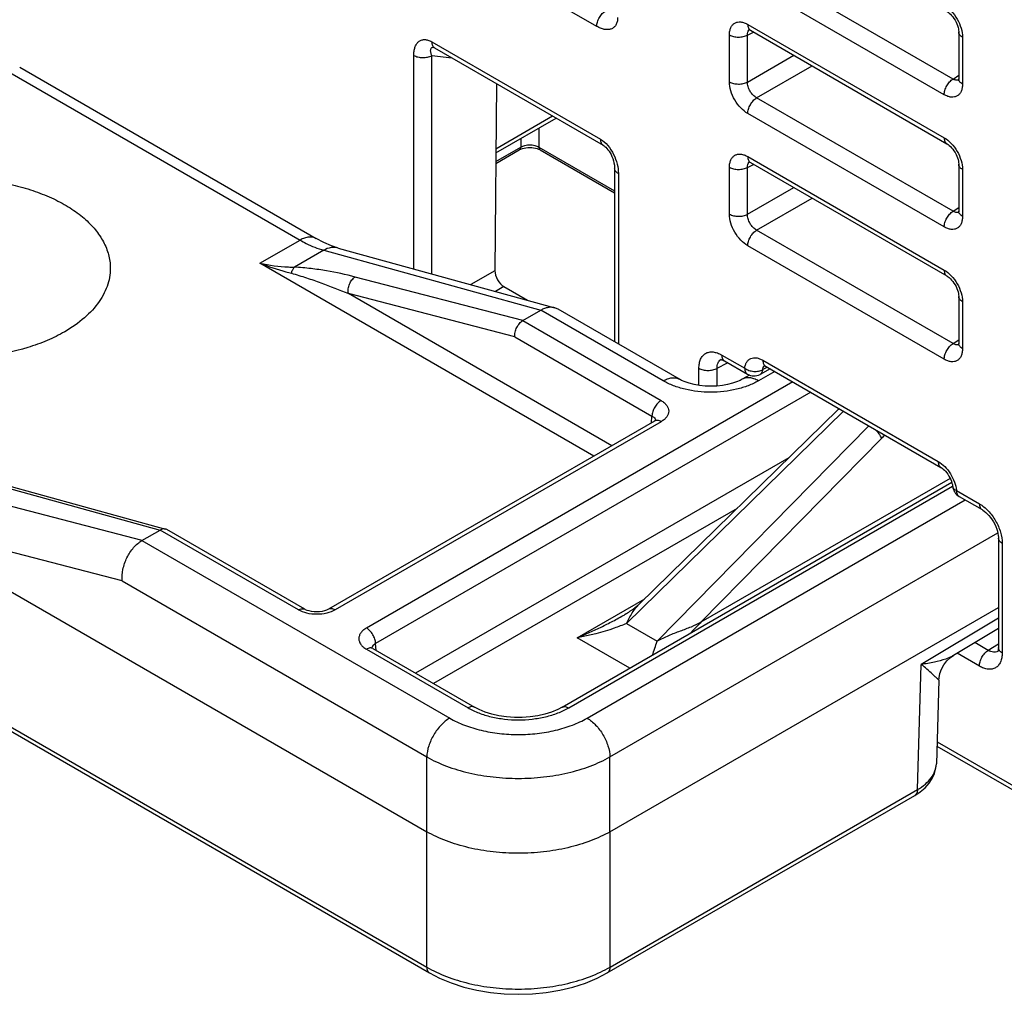
# Model space of a CAD drawing. Units: millimetres. Extents: x 0 to 420, y 0 to 297.
# Drawn here: x 244 to 252, y 61 to 69 of the extents above; entities that cross this region are included whole.
import ezdxf

# ---------------------------------------------------------------- set-up
doc = ezdxf.new("R2010")
doc.units = ezdxf.units.MM
doc.header["$LTSCALE"] = 23.1
doc.layers.get('0').update_dxf_attribs({"linetype": 'CONTINUOUS'})

msp = doc.modelspace()

# ---------------------------------------------------------------- linework, layer by layer
at = {"color": 9, "linetype": 'Continuous'}
for p, q in [((251.6167, 68.2638), (250.1011, 69.1388)), ((251.5485, 68.1428), (250.0329, 69.0178)), ((248.8679, 68.6697), (248.5126, 68.8749)), ((250.0329, 68.6856), (251.5485, 67.8106)), ((250.0305, 68.6026), (250.0774, 68.6261)), ((247.5946, 68.5511), (248.8956, 67.8)), ((249.8916, 68.242), (249.8916, 68.604)), ((250.0305, 68.2406), (250.0305, 68.6026)), ((251.6898, 68.5864), (251.6898, 68.2244)), ((247.4556, 66.7987), (247.4556, 68.4461)), ((247.5945, 68.4447), (247.7486, 68.4284)), ((247.5945, 66.7604), (247.5945, 68.4447)), ((250.0305, 68.2406), (250.3878, 68.4469)), ((244.2899, 68.3419), (246.5786, 67.0206)), ((250.1011, 68.1182), (250.5291, 68.3653)), ((251.6167, 68.2638), (251.6605, 68.2927)), ((251.6167, 67.2432), (250.1011, 68.1182)), ((251.5485, 67.1222), (250.0329, 67.9972)), ((248.0888, 67.7261), (248.5269, 67.979)), ((248.4219, 67.8853), (248.4219, 67.7391)), ((248.2805, 67.8037), (248.2805, 67.7391)), ((248.0881, 67.628), (248.2805, 67.7391)), ((248.4219, 67.7391), (249.0053, 67.4022)), ((250.0329, 67.665), (251.5485, 66.79)), ((249.8916, 67.2213), (249.8916, 67.5834)), ((250.0305, 67.582), (250.0774, 67.6054)), ((250.0305, 67.2199), (250.0305, 67.582)), ((251.6898, 67.5658), (251.6898, 67.2038)), ((249.0346, 67.5344), (249.0346, 66.219)), ((250.0305, 67.2199), (250.3878, 67.4262)), ((250.1011, 67.0975), (250.5291, 67.3446)), ((251.6167, 67.2432), (251.6605, 67.2721)), ((251.6167, 66.2225), (250.1011, 67.0975)), ((246.2691, 66.8419), (246.5786, 67.0206)), ((246.7606, 66.9421), (246.5345, 66.8116)), ((246.7606, 66.9421), (248.4361, 66.4798)), ((251.5485, 66.1015), (250.0329, 66.9765)), ((248.8459, 65.3542), (246.2691, 66.8419)), ((248.0815, 66.7846), (247.8957, 66.6773)), ((248.2968, 66.3994), (247.0039, 66.7357)), ((248.1515, 66.6618), (248.0869, 66.6245)), ((248.9848, 65.4344), (246.9515, 66.6083)), ((248.2354, 66.2744), (246.9515, 66.6083)), ((249.3802, 65.935), (248.4363, 66.4799)), ((251.6898, 66.5452), (251.6898, 66.1831)), ((248.2967, 66.3993), (249.3644, 65.783)), ((248.2354, 66.2744), (249.2937, 65.6634)), ((251.6167, 66.2225), (251.6605, 66.2515)), ((249.8325, 66.1341), (250.0093, 66.032)), ((249.6558, 65.8997), (249.6558, 66.0321)), ((249.796, 66.0314), (249.8767, 66.0748)), ((249.796, 65.8948), (249.796, 66.0314)), ((250.184, 66.0403), (250.1488, 66.0214)), ((250.1496, 66.0939), (251.5025, 65.3129)), ((250.2408, 66.0075), (250.1152, 65.935)), ((250.3804, 65.9269), (247.0905, 64.0275)), ((250.5193, 65.8467), (247.1612, 63.9079)), ((250.7721, 65.7007), (249.0959, 64.0617)), ((249.2905, 65.6109), (249.2937, 65.6634)), ((249.3644, 65.6198), (246.8485, 64.1672)), ((249.3326, 63.925), (250.9667, 65.5884)), ((251.0662, 65.4924), (249.6704, 64.0716)), ((250.3506, 65.342), (247.4701, 63.679)), ((245.3588, 64.7032), (243.6516, 65.1472)), ((244.2292, 65.1337), (245.4981, 64.7836)), ((248.6515, 63.4119), (251.6137, 65.1221)), ((251.5947, 65.1826), (249.6704, 64.0716)), ((251.6428, 65.089), (251.8196, 64.9869)), ((248.7928, 63.3323), (251.7098, 65.0164)), ((249.9501, 64.9504), (247.609, 63.5988)), ((245.2052, 64.3906), (243.5207, 64.8287)), ((246.5658, 64.1672), (245.4982, 64.7836)), ((248.9695, 63.0333), (251.9622, 64.7612)), ((245.3586, 64.703), (247.7328, 63.3323)), ((251.9963, 64.6808), (251.9963, 63.8356)), ((245.2052, 64.3906), (247.5561, 63.0333)), ((248.7158, 63.9526), (249.2379, 64.254)), ((249.0959, 64.0617), (249.3326, 63.925)), ((251.967, 64.1032), (251.3712, 63.7474)), ((247.1643, 63.8555), (247.1612, 63.9079)), ((249.1226, 63.7177), (248.7158, 63.9526)), ((251.889, 63.8553), (251.7857, 63.915)), ((251.967, 63.9036), (251.889, 63.8553)), ((247.0905, 63.8643), (247.8741, 63.4119)), ((251.8196, 63.7336), (251.6479, 63.8327)), ((251.342, 62.781), (251.3712, 63.7474)), ((243.6827, 63.6475), (247.5558, 61.4114)), ((251.4935, 63.1502), (253.4954, 61.9945)), ((247.5561, 62.4556), (247.5561, 63.0333)), ((248.9695, 62.4556), (248.9695, 63.0333)), ((248.9698, 61.4114), (251.342, 62.781)), ((247.5558, 61.4114), (247.5558, 62.4557)), ((248.9698, 61.4114), (248.9698, 62.4557))]:
    msp.add_line(p, q, dxfattribs=at)
at = {"color": 7, "linetype": 'Continuous'}
for p, q in [((236.7365, 68.7022), (247.5561, 62.4556)), ((250.0536, 68.6398), (251.5692, 67.7648)), ((251.6605, 68.6272), (251.6605, 68.2652)), ((247.6153, 68.5053), (248.9163, 67.7542)), ((244.4149, 68.3543), (246.7036, 67.033)), ((248.0928, 68.2297), (248.0815, 66.7846)), ((248.0886, 67.6929), (248.5555, 67.9625)), ((248.0879, 67.6117), (248.2701, 67.7169)), ((248.4322, 67.7169), (249.0053, 67.386)), ((250.0536, 67.6192), (251.5692, 66.7442)), ((249.0053, 67.5752), (249.0053, 66.236)), ((251.6605, 67.6066), (251.6605, 67.2446)), ((246.8728, 66.9595), (248.5438, 66.4985)), ((248.1515, 66.6618), (248.3344, 66.5562)), ((251.6605, 66.586), (251.6605, 66.224)), ((248.2967, 66.3993), (248.4363, 66.4799)), ((249.5052, 65.9473), (248.5687, 66.488)), ((249.8532, 66.0883), (250.03, 65.9863)), ((250.2065, 66.0273), (250.1274, 65.9848)), ((250.1703, 66.0481), (251.5232, 65.2671)), ((250.0453, 65.9792), (249.9902, 65.9473)), ((250.7379, 65.7205), (250.7311, 65.7141)), ((249.1956, 64.2127), (250.7311, 65.7141)), ((249.3144, 65.6247), (246.7985, 64.1722)), ((244.2741, 65.1407), (245.5412, 64.791)), ((248.6015, 63.4169), (251.6069, 65.152)), ((251.6635, 65.0432), (251.8403, 64.9411)), ((245.3586, 64.703), (245.4982, 64.7836)), ((246.6158, 64.1722), (245.5511, 64.7869)), ((251.967, 64.7216), (251.967, 63.8765)), ((248.9695, 62.4556), (251.967, 64.1862)), ((249.0829, 64.1307), (249.083, 64.1308)), ((249.0845, 64.1316), (249.083, 64.1307)), ((249.0878, 64.1335), (249.0845, 64.1316)), ((249.0913, 64.1356), (249.0878, 64.1335)), ((249.0949, 64.1378), (249.0913, 64.1356)), ((249.0985, 64.14), (249.0949, 64.1378)), ((249.1023, 64.1423), (249.0985, 64.14)), ((249.112, 64.1485), (249.108, 64.146)), ((249.116, 64.1512), (249.112, 64.1485)), ((249.1201, 64.1539), (249.116, 64.1512)), ((249.1242, 64.1566), (249.1201, 64.1539)), ((249.1284, 64.1595), (249.1242, 64.1566)), ((249.1327, 64.1624), (249.1284, 64.1595)), ((249.137, 64.1654), (249.1327, 64.1624)), ((249.1414, 64.1685), (249.137, 64.1654)), ((249.1458, 64.1718), (249.1414, 64.1685)), ((249.1504, 64.1751), (249.1458, 64.1718)), ((249.155, 64.1785), (249.1504, 64.1751)), ((251.967, 64.0232), (251.6203, 63.8162)), ((247.1405, 63.8693), (247.9241, 63.4169)), ((251.5078, 63.6255), (251.4883, 62.9795)), ((243.7525, 63.5748), (247.5765, 61.3671)), ((251.4925, 63.117), (253.5161, 61.9487)), ((248.9491, 61.3671), (251.3213, 62.7366))]:
    msp.add_line(p, q, dxfattribs=at)
for points in [[(251.5692, 68.7854), (251.5716, 68.784), (251.5791, 68.7789), (251.5875, 68.7722), (251.5965, 68.7639), (251.6058, 68.754), (251.6151, 68.7427), (251.624, 68.7302), (251.6323, 68.7169), (251.6398, 68.7031), (251.6462, 68.6891), (251.6514, 68.6754), (251.6554, 68.6623), (251.6581, 68.6503), (251.6598, 68.6396), (251.6605, 68.6305), (251.6605, 68.6272)], [(250.0397, 68.6457), (250.0396, 68.6457), (250.041, 68.6454), (250.0444, 68.6443), (250.0493, 68.6421), (250.0536, 68.6398)], [(247.6074, 68.5089), (247.6084, 68.5086), (247.6106, 68.5077)], [(247.6106, 68.5077), (247.6139, 68.5061), (247.6153, 68.5053)], [(251.6605, 68.2652), (251.6603, 68.2595), (251.6597, 68.2544), (251.659, 68.2512), (251.6587, 68.2504)], [(248.2701, 67.7169), (248.2734, 67.7187), (248.283, 67.7232), (248.2943, 67.7273), (248.3071, 67.7307), (248.321, 67.7334), (248.3357, 67.735), (248.3508, 67.7356), (248.3659, 67.735), (248.3806, 67.7335), (248.3945, 67.7309), (248.4074, 67.7275), (248.4188, 67.7234), (248.4285, 67.7189), (248.4322, 67.7169)], [(248.9163, 67.7542), (248.9182, 67.753), (248.9239, 67.7492), (248.9305, 67.7438), (248.938, 67.7369), (248.9459, 67.7285), (248.954, 67.7185), (248.9622, 67.7071), (248.9701, 67.6944), (248.9777, 67.6806), (248.9846, 67.6658), (248.9909, 67.6502), (248.9963, 67.6336), (249.0006, 67.6165), (249.0036, 67.5997), (249.0051, 67.5843), (249.0053, 67.5752)], [(251.5692, 67.7648), (251.5716, 67.7634), (251.5791, 67.7583), (251.5875, 67.7516), (251.5965, 67.7433), (251.6058, 67.7334), (251.6151, 67.7221), (251.624, 67.7096), (251.6323, 67.6963), (251.6398, 67.6824), (251.6462, 67.6685), (251.6514, 67.6548), (251.6554, 67.6417), (251.6581, 67.6297), (251.6598, 67.619), (251.6605, 67.6099), (251.6605, 67.6066)], [(250.0397, 67.6251), (250.0396, 67.6251), (250.041, 67.6248), (250.0444, 67.6237), (250.0493, 67.6215), (250.0536, 67.6192)], [(251.6605, 67.2446), (251.6603, 67.2389), (251.6597, 67.2337), (251.659, 67.2306), (251.6587, 67.2297)], [(246.8728, 66.9595), (246.8217, 66.9763), (246.7618, 67.0021), (246.7036, 67.033)], [(251.5692, 66.7442), (251.5716, 66.7427), (251.5791, 66.7377), (251.5875, 66.731), (251.5965, 66.7226), (251.6058, 66.7127), (251.6151, 66.7014), (251.624, 66.689), (251.6323, 66.6756), (251.6398, 66.6618), (251.6462, 66.6478), (251.6514, 66.6341), (251.6554, 66.6211), (251.6581, 66.609), (251.6598, 66.5983), (251.6605, 66.5892), (251.6605, 66.586)], [(251.6605, 66.2239), (251.6603, 66.2182), (251.6597, 66.2131), (251.659, 66.21), (251.6587, 66.2091)], [(249.8241, 66.0991), (249.8239, 66.099), (249.8241, 66.099), (249.8265, 66.0988), (249.8309, 66.098), (249.8372, 66.096), (249.8451, 66.0926), (249.8532, 66.0883)], [(250.1564, 66.054), (250.1577, 66.0538), (250.1607, 66.0528), (250.1651, 66.0509), (250.1703, 66.0481)], [(249.9902, 65.9473), (249.9734, 65.9385), (249.9468, 65.9269), (249.9146, 65.9159), (249.8776, 65.9065), (249.8368, 65.8991), (249.7932, 65.8945), (249.7481, 65.8929), (249.703, 65.8945), (249.6594, 65.899), (249.6185, 65.9063), (249.5814, 65.9157), (249.5492, 65.9267), (249.5224, 65.9383), (249.5052, 65.9473)], [(249.3264, 65.6337), (249.3264, 65.6338), (249.3247, 65.632), (249.3199, 65.6282), (249.3144, 65.6247)], [(251.5232, 65.2671), (251.5254, 65.2657), (251.5327, 65.2608), (251.541, 65.2543), (251.5498, 65.2463), (251.5589, 65.2367), (251.568, 65.2257), (251.5769, 65.2136), (251.5852, 65.2006), (251.5926, 65.187), (251.5991, 65.1732), (251.6045, 65.1597), (251.6086, 65.1466), (251.6116, 65.1345), (251.6135, 65.1237), (251.614, 65.1196)], [(251.8403, 64.9411), (251.8458, 64.9378), (251.8569, 64.9301), (251.8688, 64.9203), (251.8812, 64.9086), (251.8937, 64.8951), (251.906, 64.88), (251.9176, 64.8636), (251.9284, 64.8462), (251.9382, 64.8281), (251.9466, 64.8098), (251.9536, 64.7916), (251.9591, 64.774), (251.9631, 64.7573), (251.9657, 64.7421), (251.9668, 64.7285), (251.967, 64.7216)], [(249.1957, 64.2127), (249.1929, 64.21), (249.1902, 64.2075), (249.1876, 64.2051), (249.1849, 64.2027), (249.1823, 64.2004), (249.1797, 64.1982), (249.1771, 64.196), (249.1745, 64.1938), (249.172, 64.1918), (249.1695, 64.1897), (249.167, 64.1878), (249.1645, 64.1858), (249.1621, 64.184), (249.1597, 64.1821), (249.1573, 64.1803), (249.155, 64.1785)], [(246.7985, 64.1722), (246.7935, 64.1695), (246.7814, 64.1642), (246.7662, 64.1593), (246.7482, 64.1553), (246.7284, 64.1527), (246.7076, 64.1518), (246.6867, 64.1526), (246.6668, 64.1552), (246.6488, 64.1591), (246.6334, 64.164), (246.6212, 64.1693), (246.6158, 64.1722)], [(249.108, 64.146), (249.1042, 64.1435), (249.1023, 64.1423)], [(247.1405, 63.8693), (247.1349, 63.8728), (247.1302, 63.8766), (247.1288, 63.8779)], [(251.967, 63.8765), (251.9667, 63.8673), (251.9657, 63.8588), (251.9642, 63.8524), (251.9628, 63.8481), (251.9617, 63.8459), (251.9616, 63.8457)], [(251.5078, 63.6255), (251.509, 63.6426), (251.5152, 63.676), (251.5273, 63.7108), (251.5457, 63.7446), (251.5695, 63.775), (251.5971, 63.8003), (251.6203, 63.8162)], [(248.6015, 63.4169), (248.566, 63.3984), (248.5196, 63.3794), (248.468, 63.3633), (248.4122, 63.3507), (248.3535, 63.3421), (248.293, 63.3378), (248.2319, 63.3378), (248.1714, 63.3422), (248.1127, 63.3508), (248.057, 63.3634), (248.0054, 63.3796), (247.9591, 63.3987), (247.9241, 63.4169)], [(251.3213, 62.7366), (251.3625, 62.7635), (251.4005, 62.7954), (251.4319, 62.83), (251.4565, 62.867), (251.4742, 62.9057), (251.4847, 62.9452), (251.4883, 62.9795)], [(247.5765, 61.3671), (247.6545, 61.3265), (247.7452, 61.2889), (247.8417, 61.2577), (247.9429, 61.2332), (248.0475, 61.2156), (248.1544, 61.205), (248.2625, 61.2015), (248.3705, 61.205), (248.4774, 61.2155), (248.582, 61.2331), (248.6832, 61.2575), (248.7798, 61.2886), (248.8706, 61.3263), (248.9491, 61.3671)]]:
    msp.add_lwpolyline(points, dxfattribs=at)
at = {"color": 9, "linetype": 'Continuous'}
for centre, radius, start, end in [((250.0675, 68.6182), 0.0344, 130.95095, 138.02872), ((250.0668, 68.6189), 0.0334, 126.23346, 130.92582), ((247.6048, 68.4783), 0.0307, 84.59776, 85.05328), ((247.6047, 68.4777), 0.0313, 83.96208, 84.59716), ((251.6487, 68.288), 0.0344, 282.40983, 289.02596), ((251.6491, 68.2871), 0.0334, 289.04573, 294.23597), ((250.0675, 67.5975), 0.0344, 130.95095, 138.02872), ((250.0668, 67.5983), 0.0334, 126.23346, 130.92582), ((251.6487, 67.2674), 0.0344, 282.40983, 289.02596), ((251.6491, 67.2665), 0.0334, 289.04573, 294.23597), ((246.5671, 68.2765), 1.4652, 258.26557, 266.93494), ((247.1579, 69.2185), 2.5373, 249.49604, 254.25654), ((246.5659, 68.2532), 1.4419, 266.93135, 268.7523), ((247.1956, 69.3437), 2.6681, 254.20519, 255.1454), ((251.6487, 66.2468), 0.0344, 282.40983, 289.02596), ((251.6491, 66.2458), 0.0334, 289.04573, 294.23597), ((249.8515, 66.0565), 0.0499, 120.61255, 121.63287), ((249.8515, 66.0565), 0.05, 118.2817, 120.6117), ((250.1866, 66.0267), 0.0353, 133.67768, 137.57681), ((249.2889, 65.6235), 0.0342, 10.9613, 16.1367), ((251.9312, 64.6427), 1.2125, 133.85503, 135.51283), ((247.527, 64.4635), 1.8842, 339.97097, 343.39353), ((247.166, 63.8681), 0.0342, 163.70389, 169.03939), ((251.9385, 63.8909), 0.05, 297.02684, 301.71763)]:
    msp.add_arc(centre, radius, start, end, dxfattribs=at)
at = {"color": 7, "linetype": 'Continuous'}
for centre, radius, start, end in [((248.5152, 66.3953), 0.107, 60.02895, 74.54577), ((250.08, 66.0729), 0.1, 239.99984, 298.26771), ((251.7135, 65.1298), 0.1, 185.85361, 240.00042), ((245.5298, 64.7498), 0.0428, 60.03133, 74.54522)]:
    msp.add_arc(centre, radius, start, end, dxfattribs=at)
msp.add_ellipse((248.1523, 66.7439), major_axis=(-0.0493, 0.087), ratio=0.583256, start_param=0.790629, end_param=2.360208, dxfattribs=at)
at = {"color": 9, "linetype": 'Continuous'}
for points, knots in [([(248.8679, 68.6697), (248.8679, 68.6811), (248.8721, 68.7049), (248.8866, 68.7386), (248.9081, 68.7686), (248.9264, 68.7847), (248.9362, 68.7907)], [0, 0, 0, 0, 0.236203, 0.497841, 0.760649, 1, 1, 1, 1]), ([(251.5485, 68.8312), (251.5686, 68.8196), (251.6065, 68.7877), (251.6509, 68.7271), (251.6811, 68.6584), (251.6898, 68.6096), (251.6898, 68.5864)], [0, 0, 0, 0, 0.237214, 0.499997, 0.762781, 1, 1, 1, 1]), ([(249.0284, 68.7377), (249.0284, 68.727), (249.0265, 68.707), (249.0164, 68.6802), (248.9996, 68.6602), (248.9776, 68.648), (248.9522, 68.6436), (248.9248, 68.6462), (248.8961, 68.655), (248.8774, 68.6643), (248.8679, 68.6697)], [0, 0, 0, 0, 0.142727, 0.267438, 0.379265, 0.486871, 0.598692, 0.720198, 0.853814, 1, 1, 1, 1]), ([(249.8916, 68.604), (249.8916, 68.6141), (249.8931, 68.6334), (249.9009, 68.6599), (249.914, 68.6813), (249.9323, 68.6967), (249.9547, 68.7048), (249.9799, 68.7054), (250.0067, 68.699), (250.0241, 68.6907), (250.0329, 68.6856)], [0, 0, 0, 0, 0.144899, 0.274529, 0.391121, 0.500001, 0.608881, 0.725471, 0.855099, 1, 1, 1, 1]), ([(250.0329, 68.6856), (250.0329, 68.6805), (250.0337, 68.6709), (250.0376, 68.6577), (250.0441, 68.6469), (250.0503, 68.6417), (250.0536, 68.6398)], [0, 0, 0, 0, 0.289805, 0.549043, 0.782228, 1, 1, 1, 1]), ([(250.0305, 68.6026), (250.0302, 68.61), (250.0314, 68.6238), (250.0377, 68.6365), (250.0419, 68.6412)], [0, 0, 0, 0, 0.541827, 1, 1, 1, 1]), ([(251.6898, 68.5864), (251.6854, 68.5889), (251.6775, 68.5944), (251.668, 68.6044), (251.6619, 68.6155), (251.6605, 68.6234), (251.6605, 68.6272)], [0, 0, 0, 0, 0.28981, 0.549047, 0.782229, 1, 1, 1, 1]), ([(247.4556, 68.4461), (247.4556, 68.457), (247.4569, 68.4778), (247.4636, 68.5071), (247.4751, 68.5321), (247.4915, 68.5519), (247.5131, 68.5649), (247.5389, 68.5694), (247.5671, 68.5647), (247.5854, 68.5564), (247.5946, 68.5511)], [0, 0, 0, 0, 0.146181, 0.279799, 0.401306, 0.513127, 0.620731, 0.732555, 0.857265, 1, 1, 1, 1]), ([(247.5946, 68.5511), (247.5946, 68.546), (247.5954, 68.5364), (247.5993, 68.5231), (247.6058, 68.5124), (247.612, 68.5072), (247.6153, 68.5053)], [0, 0, 0, 0, 0.289807, 0.549047, 0.78223, 1, 1, 1, 1]), ([(249.8916, 68.604), (249.9014, 68.5983), (249.9241, 68.59), (249.9606, 68.5858), (249.9972, 68.5893), (250.0204, 68.5972), (250.0305, 68.6026)], [0, 0, 0, 0, 0.236201, 0.497839, 0.760648, 1, 1, 1, 1]), ([(247.5945, 68.4447), (247.5915, 68.4526), (247.588, 68.4641), (247.5858, 68.4792), (247.5858, 68.4889), (247.5875, 68.4974), (247.5915, 68.5043), (247.5986, 68.5088), (247.6044, 68.5091), (247.6074, 68.5089)], [0, 0, 0, 0, 0.321875, 0.460715, 0.583797, 0.691504, 0.787582, 0.883586, 1, 1, 1, 1]), ([(247.4556, 68.4461), (247.4654, 68.4404), (247.4881, 68.4321), (247.5246, 68.4278), (247.5613, 68.4314), (247.5844, 68.4392), (247.5945, 68.4447)], [0, 0, 0, 0, 0.236201, 0.497839, 0.760648, 1, 1, 1, 1]), ([(250.0329, 67.9972), (250.0128, 68.0088), (249.9748, 68.0407), (249.9305, 68.1013), (249.9002, 68.1699), (249.8916, 68.2188), (249.8916, 68.242)], [0, 0, 0, 0, 0.237214, 0.499997, 0.762781, 1, 1, 1, 1]), ([(249.8916, 68.242), (249.9014, 68.2363), (249.9241, 68.228), (249.9606, 68.2237), (249.9972, 68.2273), (250.0204, 68.2351), (250.0305, 68.2406)], [0, 0, 0, 0, 0.236201, 0.497839, 0.760648, 1, 1, 1, 1]), ([(250.1011, 68.1182), (250.0908, 68.1237), (250.0713, 68.1393), (250.0488, 68.1696), (250.0339, 68.2042), (250.0301, 68.2289), (250.0305, 68.2406)], [0, 0, 0, 0, 0.238167, 0.499997, 0.761828, 1, 1, 1, 1]), ([(251.5485, 68.1428), (251.5485, 68.1541), (251.5526, 68.178), (251.5672, 68.2117), (251.5886, 68.2417), (251.607, 68.2578), (251.6167, 68.2638)], [0, 0, 0, 0, 0.236203, 0.497841, 0.760649, 1, 1, 1, 1]), ([(251.6561, 68.2545), (251.65, 68.2531), (251.6357, 68.2539), (251.6231, 68.2599), (251.6167, 68.2638)], [0, 0, 0, 0, 0.457923, 1, 1, 1, 1]), ([(251.6898, 68.2244), (251.6854, 68.2269), (251.6775, 68.2324), (251.668, 68.2424), (251.6619, 68.2535), (251.6605, 68.2614), (251.6605, 68.2652)], [0, 0, 0, 0, 0.289808, 0.549046, 0.782229, 1, 1, 1, 1]), ([(251.6898, 68.2244), (251.6898, 68.2143), (251.6883, 68.195), (251.6805, 68.1685), (251.6674, 68.147), (251.6491, 68.1317), (251.6267, 68.1236), (251.6015, 68.1229), (251.5747, 68.1294), (251.5573, 68.1377), (251.5485, 68.1428)], [0, 0, 0, 0, 0.144899, 0.274529, 0.391121, 0.500001, 0.608881, 0.725471, 0.855099, 1, 1, 1, 1]), ([(250.0329, 67.9972), (250.0329, 68.0085), (250.037, 68.0324), (250.0516, 68.0661), (250.073, 68.0961), (250.0914, 68.1121), (250.1011, 68.1182)], [0, 0, 0, 0, 0.236203, 0.497841, 0.760649, 1, 1, 1, 1]), ([(248.8956, 67.8), (248.9172, 67.7875), (248.9568, 67.7514), (248.9998, 67.6842), (249.0274, 67.6099), (249.0346, 67.5587), (249.0346, 67.5344)], [0, 0, 0, 0, 0.240626, 0.506076, 0.76552, 1, 1, 1, 1]), ([(248.8956, 67.8), (248.8956, 67.7949), (248.8964, 67.7853), (248.9003, 67.772), (248.9068, 67.7613), (248.913, 67.7561), (248.9163, 67.7542)], [0, 0, 0, 0, 0.289809, 0.549048, 0.78223, 1, 1, 1, 1]), ([(251.5485, 67.8106), (251.5686, 67.799), (251.6065, 67.767), (251.6509, 67.7065), (251.6811, 67.6378), (251.6898, 67.5889), (251.6898, 67.5658)], [0, 0, 0, 0, 0.237214, 0.499997, 0.762781, 1, 1, 1, 1]), ([(251.5485, 67.8106), (251.5485, 67.8055), (251.5493, 67.7959), (251.5532, 67.7826), (251.5597, 67.7719), (251.5659, 67.7667), (251.5692, 67.7648)], [0, 0, 0, 0, 0.289809, 0.549046, 0.782228, 1, 1, 1, 1]), ([(248.2805, 67.7391), (248.2804, 67.7344), (248.2791, 67.7258), (248.2734, 67.7188), (248.2701, 67.7169)], [0, 0, 0, 0, 0.549271, 1, 1, 1, 1]), ([(248.2805, 67.7391), (248.2905, 67.7448), (248.3139, 67.7531), (248.3512, 67.7571), (248.3885, 67.7531), (248.4118, 67.7448), (248.4219, 67.7391)], [0, 0, 0, 0, 0.236956, 0.499996, 0.763037, 1, 1, 1, 1]), ([(248.4219, 67.7391), (248.4219, 67.7344), (248.4232, 67.7258), (248.4289, 67.7188), (248.4322, 67.7169)], [0, 0, 0, 0, 0.549271, 1, 1, 1, 1]), ([(249.8916, 67.5834), (249.8916, 67.5935), (249.8931, 67.6128), (249.9009, 67.6392), (249.914, 67.6607), (249.9323, 67.6761), (249.9547, 67.6842), (249.9799, 67.6848), (250.0067, 67.6783), (250.0241, 67.67), (250.0329, 67.665)], [0, 0, 0, 0, 0.144899, 0.274529, 0.391121, 0.500001, 0.608881, 0.725471, 0.855099, 1, 1, 1, 1]), ([(250.0305, 67.582), (250.0302, 67.5894), (250.0314, 67.6032), (250.0377, 67.6159), (250.0419, 67.6206)], [0, 0, 0, 0, 0.541827, 1, 1, 1, 1]), ([(250.0329, 67.665), (250.0329, 67.6599), (250.0337, 67.6503), (250.0376, 67.637), (250.0441, 67.6263), (250.0503, 67.6211), (250.0536, 67.6192)], [0, 0, 0, 0, 0.289805, 0.549043, 0.782228, 1, 1, 1, 1]), ([(249.0346, 67.5344), (249.0302, 67.537), (249.0223, 67.5424), (249.0128, 67.5524), (249.0068, 67.5635), (249.0053, 67.5714), (249.0053, 67.5752)], [0, 0, 0, 0, 0.28981, 0.549047, 0.782229, 1, 1, 1, 1]), ([(249.8916, 67.5834), (249.9014, 67.5777), (249.9241, 67.5694), (249.9606, 67.5651), (249.9972, 67.5687), (250.0204, 67.5765), (250.0305, 67.582)], [0, 0, 0, 0, 0.236201, 0.497839, 0.760648, 1, 1, 1, 1]), ([(251.6898, 67.5658), (251.6854, 67.5683), (251.6775, 67.5738), (251.668, 67.5838), (251.6619, 67.5949), (251.6605, 67.6028), (251.6605, 67.6066)], [0, 0, 0, 0, 0.28981, 0.549047, 0.782229, 1, 1, 1, 1]), ([(251.5485, 67.1222), (251.5485, 67.1335), (251.5526, 67.1573), (251.5672, 67.191), (251.5886, 67.221), (251.607, 67.2371), (251.6167, 67.2432)], [0, 0, 0, 0, 0.236203, 0.497841, 0.760649, 1, 1, 1, 1]), ([(251.6561, 67.2338), (251.65, 67.2325), (251.6357, 67.2333), (251.6231, 67.2392), (251.6167, 67.2432)], [0, 0, 0, 0, 0.457923, 1, 1, 1, 1]), ([(251.6898, 67.2038), (251.6854, 67.2063), (251.6775, 67.2118), (251.668, 67.2218), (251.6619, 67.2328), (251.6605, 67.2408), (251.6605, 67.2446)], [0, 0, 0, 0, 0.289808, 0.549046, 0.782229, 1, 1, 1, 1]), ([(250.0329, 66.9765), (250.0128, 66.9881), (249.9748, 67.0201), (249.9305, 67.0806), (249.9002, 67.1493), (249.8916, 67.1982), (249.8916, 67.2213)], [0, 0, 0, 0, 0.237214, 0.499997, 0.762781, 1, 1, 1, 1]), ([(249.8916, 67.2213), (249.9014, 67.2157), (249.9241, 67.2073), (249.9606, 67.2031), (249.9972, 67.2066), (250.0204, 67.2145), (250.0305, 67.2199)], [0, 0, 0, 0, 0.236201, 0.497839, 0.760648, 1, 1, 1, 1]), ([(250.1011, 67.0975), (250.0908, 67.1031), (250.0713, 67.1187), (250.0488, 67.1489), (250.0339, 67.1836), (250.0301, 67.2083), (250.0305, 67.2199)], [0, 0, 0, 0, 0.238167, 0.499997, 0.761828, 1, 1, 1, 1]), ([(251.6898, 67.2038), (251.6898, 67.1936), (251.6883, 67.1744), (251.6805, 67.1479), (251.6674, 67.1264), (251.6491, 67.1111), (251.6267, 67.1029), (251.6015, 67.1023), (251.5747, 67.1088), (251.5573, 67.1171), (251.5485, 67.1222)], [0, 0, 0, 0, 0.144899, 0.274529, 0.391121, 0.500001, 0.608881, 0.725471, 0.855099, 1, 1, 1, 1]), ([(250.0329, 66.9765), (250.0329, 66.9879), (250.037, 67.0117), (250.0516, 67.0454), (250.073, 67.0754), (250.0914, 67.0915), (250.1011, 67.0975)], [0, 0, 0, 0, 0.236203, 0.497841, 0.760649, 1, 1, 1, 1]), ([(246.7036, 67.033), (246.6953, 67.0377), (246.6764, 67.0446), (246.6449, 67.0454), (246.6114, 67.0373), (246.5896, 67.0269), (246.5786, 67.0206)], [0, 0, 0, 0, 0.217773, 0.450956, 0.710193, 1, 1, 1, 1]), ([(246.5786, 67.0206), (246.5938, 67.0118), (246.6519, 66.9803), (246.7137, 66.9552), (246.7606, 66.9421)], [0, 0, 0, 0, 0.264628, 1, 1, 1, 1]), ([(246.8728, 66.9595), (246.8639, 66.962), (246.8453, 66.965), (246.8064, 66.9628), (246.778, 66.9521), (246.7606, 66.9421)], [0, 0, 0, 0, 0.23829, 0.48195, 1, 1, 1, 1]), ([(246.5116, 66.7648), (246.514, 66.7741), (246.5196, 66.7908), (246.5291, 66.806), (246.5345, 66.8116)], [0, 0, 0, 0, 0.551061, 1, 1, 1, 1]), ([(247.0039, 66.7357), (246.931, 66.7547), (246.8177, 66.7792), (246.6606, 66.8026), (246.5775, 66.81), (246.5345, 66.8116)], [0, 0, 0, 0, 0.47489, 0.729166, 1, 1, 1, 1]), ([(251.5485, 66.79), (251.5686, 66.7784), (251.6065, 66.7464), (251.6509, 66.6859), (251.6811, 66.6172), (251.6898, 66.5683), (251.6898, 66.5452)], [0, 0, 0, 0, 0.237214, 0.499997, 0.762781, 1, 1, 1, 1]), ([(251.5485, 66.79), (251.5485, 66.7849), (251.5493, 66.7752), (251.5532, 66.762), (251.5597, 66.7513), (251.5659, 66.7461), (251.5692, 66.7442)], [0, 0, 0, 0, 0.289809, 0.549046, 0.782228, 1, 1, 1, 1]), ([(246.5116, 66.7648), (246.5507, 66.7544), (246.627, 66.731), (246.774, 66.6798), (246.8814, 66.6376), (246.9515, 66.6083)], [0, 0, 0, 0, 0.259843, 0.511567, 1, 1, 1, 1]), ([(246.9515, 66.6083), (246.9494, 66.6204), (246.9491, 66.6458), (246.9586, 66.6822), (246.9767, 66.7139), (246.9944, 66.7301), (247.0039, 66.7357)], [0, 0, 0, 0, 0.253843, 0.517261, 0.771122, 1, 1, 1, 1]), ([(251.6898, 66.5452), (251.6854, 66.5477), (251.6775, 66.5532), (251.668, 66.5632), (251.6619, 66.5742), (251.6605, 66.5822), (251.6605, 66.586)], [0, 0, 0, 0, 0.28981, 0.549047, 0.782229, 1, 1, 1, 1]), ([(251.5485, 66.1015), (251.5485, 66.1128), (251.5526, 66.1367), (251.5672, 66.1704), (251.5886, 66.2004), (251.607, 66.2165), (251.6167, 66.2225)], [0, 0, 0, 0, 0.236203, 0.497841, 0.760649, 1, 1, 1, 1]), ([(251.6898, 66.1831), (251.6898, 66.173), (251.6883, 66.1537), (251.6805, 66.1273), (251.6674, 66.1058), (251.6491, 66.0904), (251.6267, 66.0823), (251.6015, 66.0817), (251.5747, 66.0882), (251.5573, 66.0965), (251.5485, 66.1015)], [0, 0, 0, 0, 0.144899, 0.274529, 0.391121, 0.500001, 0.608881, 0.725471, 0.855099, 1, 1, 1, 1]), ([(251.6561, 66.2132), (251.65, 66.2119), (251.6357, 66.2126), (251.6231, 66.2186), (251.6167, 66.2225)], [0, 0, 0, 0, 0.457923, 1, 1, 1, 1]), ([(251.6898, 66.1831), (251.6854, 66.1857), (251.6775, 66.1911), (251.668, 66.2011), (251.6619, 66.2122), (251.6605, 66.2201), (251.6605, 66.2239)], [0, 0, 0, 0, 0.289808, 0.549046, 0.782229, 1, 1, 1, 1]), ([(249.6558, 66.0321), (249.6558, 66.0447), (249.6577, 66.0688), (249.6675, 66.1019), (249.6839, 66.1288), (249.7067, 66.148), (249.7347, 66.1581), (249.7662, 66.1589), (249.7997, 66.1508), (249.8216, 66.1404), (249.8325, 66.1341)], [0, 0, 0, 0, 0.144901, 0.274525, 0.391115, 0.499999, 0.608882, 0.72547, 0.855093, 1, 1, 1, 1]), ([(249.796, 66.0314), (249.7959, 66.0388), (249.7968, 66.0529), (249.8023, 66.0723), (249.8116, 66.0882), (249.8205, 66.0961), (249.8253, 66.099)], [0, 0, 0, 0, 0.289, 0.548061, 0.78163, 1, 1, 1, 1]), ([(249.8325, 66.1341), (249.8325, 66.129), (249.8333, 66.1194), (249.8372, 66.1062), (249.8438, 66.0954), (249.8499, 66.0902), (249.8532, 66.0883)], [0, 0, 0, 0, 0.289808, 0.549045, 0.782228, 1, 1, 1, 1]), ([(250.0093, 66.032), (250.0103, 66.0407), (250.0137, 66.0571), (250.0234, 66.0791), (250.0376, 66.0965), (250.0558, 66.1082), (250.0771, 66.1138), (250.1006, 66.1131), (250.1254, 66.1064), (250.1415, 66.0986), (250.1496, 66.0939)], [0, 0, 0, 0, 0.137806, 0.262135, 0.376286, 0.485924, 0.597992, 0.718726, 0.852187, 1, 1, 1, 1]), ([(249.6558, 66.0321), (249.6657, 66.0263), (249.6887, 66.0179), (249.7256, 66.0138), (249.7627, 66.0176), (249.7859, 66.0257), (249.796, 66.0314)], [0, 0, 0, 0, 0.236702, 0.498908, 0.761707, 1, 1, 1, 1]), ([(250.0093, 66.032), (250.0093, 66.027), (250.0101, 66.0173), (250.014, 66.0041), (250.0206, 65.9933), (250.0267, 65.9882), (250.03, 65.9863)], [0, 0, 0, 0, 0.289806, 0.549047, 0.782228, 1, 1, 1, 1]), ([(250.0093, 66.032), (250.019, 66.0251), (250.0415, 66.0141), (250.0784, 66.0067), (250.1155, 66.0083), (250.1388, 66.0158), (250.1488, 66.0214)], [0, 0, 0, 0, 0.244053, 0.50656, 0.765468, 1, 1, 1, 1]), ([(250.1274, 65.9848), (250.1303, 65.9863), (250.1358, 65.9904), (250.1446, 66.0022), (250.1478, 66.0136), (250.1488, 66.0214)], [0, 0, 0, 0, 0.224412, 0.460907, 1, 1, 1, 1]), ([(250.1488, 66.0214), (250.149, 66.0236), (250.1502, 66.0317), (250.153, 66.0396), (250.1561, 66.0447)], [0, 0, 0, 0, 0.270383, 1, 1, 1, 1]), ([(250.1496, 66.0939), (250.1496, 66.0889), (250.1504, 66.0792), (250.1543, 66.066), (250.1609, 66.0552), (250.167, 66.05), (250.1703, 66.0481)], [0, 0, 0, 0, 0.289808, 0.549045, 0.782228, 1, 1, 1, 1]), ([(249.3802, 65.935), (249.3912, 65.9413), (249.413, 65.9517), (249.4466, 65.9598), (249.478, 65.959), (249.497, 65.9521), (249.5052, 65.9473)], [0, 0, 0, 0, 0.289807, 0.549044, 0.782227, 1, 1, 1, 1]), ([(250.1152, 65.935), (250.1042, 65.9413), (250.0824, 65.9517), (250.0488, 65.9598), (250.0174, 65.959), (249.9984, 65.9521), (249.9902, 65.9473)], [0, 0, 0, 0, 0.289807, 0.549044, 0.782227, 1, 1, 1, 1]), ([(250.1152, 65.935), (250.09, 65.9204), (250.035, 65.8948), (249.9131, 65.8578), (249.7477, 65.8398), (249.5823, 65.8578), (249.4604, 65.8948), (249.4054, 65.9204), (249.3802, 65.935)], [0, 0, 0, 0, 0.114257, 0.237532, 0.499994, 0.762457, 0.885737, 1, 1, 1, 1]), ([(249.3644, 65.783), (249.3546, 65.7773), (249.336, 65.7618), (249.3141, 65.7323), (249.2988, 65.6988), (249.294, 65.6748), (249.2937, 65.6634)], [0, 0, 0, 0, 0.236201, 0.497838, 0.760646, 1, 1, 1, 1]), ([(249.3644, 65.783), (249.3731, 65.7779), (249.389, 65.7669), (249.4081, 65.7469), (249.4201, 65.7248), (249.4243, 65.7014), (249.4201, 65.6779), (249.4081, 65.6558), (249.3891, 65.6358), (249.3731, 65.6248), (249.3644, 65.6198)], [0, 0, 0, 0, 0.1449, 0.274523, 0.391113, 0.49999, 0.608868, 0.725458, 0.855086, 1, 1, 1, 1]), ([(250.7311, 65.7141), (250.7324, 65.7154), (250.7361, 65.7175), (250.7401, 65.718), (250.7423, 65.7179)], [0, 0, 0, 0, 0.460572, 1, 1, 1, 1]), ([(249.2937, 65.6634), (249.3004, 65.6598), (249.3121, 65.6516), (249.3199, 65.6392), (249.3217, 65.633)], [0, 0, 0, 0, 0.542873, 1, 1, 1, 1]), ([(249.3644, 65.6198), (249.36, 65.6223), (249.3512, 65.6264), (249.3378, 65.6297), (249.3252, 65.6294), (249.3177, 65.6266), (249.3144, 65.6247)], [0, 0, 0, 0, 0.289792, 0.54904, 0.782228, 1, 1, 1, 1]), ([(251.0662, 65.4924), (251.0639, 65.498), (251.0578, 65.5096), (251.0416, 65.5333), (251.0262, 65.55), (251.0148, 65.5606)], [0, 0, 0, 0, 0.211671, 0.456617, 1, 1, 1, 1]), ([(251.5025, 65.3129), (251.5208, 65.3023), (251.5559, 65.2736), (251.5982, 65.219), (251.6292, 65.1563), (251.6405, 65.1111), (251.6428, 65.089)], [0, 0, 0, 0, 0.23383, 0.49267, 0.755445, 1, 1, 1, 1]), ([(251.5025, 65.3129), (251.5025, 65.3078), (251.5032, 65.2982), (251.5071, 65.2849), (251.5137, 65.2742), (251.5199, 65.269), (251.5232, 65.2671)], [0, 0, 0, 0, 0.289809, 0.549046, 0.782228, 1, 1, 1, 1]), ([(251.6428, 65.089), (251.6387, 65.0907), (251.6314, 65.0945), (251.6224, 65.1018), (251.6162, 65.1102), (251.6143, 65.1166), (251.614, 65.1196)], [0, 0, 0, 0, 0.298624, 0.559992, 0.789512, 1, 1, 1, 1]), ([(251.6428, 65.089), (251.6428, 65.0839), (251.6435, 65.0743), (251.6474, 65.0611), (251.654, 65.0503), (251.6602, 65.0451), (251.6635, 65.0432)], [0, 0, 0, 0, 0.289807, 0.549048, 0.782228, 1, 1, 1, 1]), ([(251.8196, 64.9869), (251.8446, 64.9724), (251.8921, 64.9325), (251.9476, 64.8567), (251.9854, 64.7709), (251.9963, 64.7098), (251.9963, 64.6808)], [0, 0, 0, 0, 0.237214, 0.499993, 0.762773, 1, 1, 1, 1]), ([(251.8196, 64.9869), (251.8196, 64.9818), (251.8203, 64.9722), (251.8242, 64.959), (251.8308, 64.9482), (251.837, 64.943), (251.8403, 64.9411)], [0, 0, 0, 0, 0.289809, 0.549046, 0.782228, 1, 1, 1, 1]), ([(251.9963, 64.6808), (251.9919, 64.6833), (251.984, 64.6888), (251.9744, 64.6988), (251.9684, 64.7099), (251.967, 64.7178), (251.967, 64.7216)], [0, 0, 0, 0, 0.28981, 0.549047, 0.782229, 1, 1, 1, 1]), ([(249.0959, 64.0617), (249.1032, 64.0762), (249.1176, 64.1044), (249.1406, 64.1446), (249.1661, 64.1811), (249.1855, 64.2027), (249.1957, 64.2127)], [0, 0, 0, 0, 0.268134, 0.522312, 0.764432, 1, 1, 1, 1]), ([(246.5658, 64.1672), (246.5702, 64.1698), (246.5789, 64.1739), (246.5923, 64.1772), (246.6049, 64.1768), (246.6125, 64.1741), (246.6158, 64.1722)], [0, 0, 0, 0, 0.289801, 0.549046, 0.782227, 1, 1, 1, 1]), ([(246.8485, 64.1672), (246.8284, 64.1557), (246.7818, 64.1387), (246.7072, 64.1306), (246.6325, 64.1387), (246.5859, 64.1557), (246.5658, 64.1672)], [0, 0, 0, 0, 0.237209, 0.499988, 0.762771, 1, 1, 1, 1]), ([(246.8485, 64.1672), (246.8441, 64.1698), (246.8354, 64.1739), (246.8219, 64.1772), (246.8094, 64.1768), (246.8018, 64.1741), (246.7985, 64.1722)], [0, 0, 0, 0, 0.289801, 0.549046, 0.782227, 1, 1, 1, 1]), ([(248.7158, 63.9526), (248.7784, 63.9778), (248.871, 64.0196), (248.9926, 64.0806), (249.053, 64.1134), (249.083, 64.1307)], [0, 0, 0, 0, 0.495333, 0.746018, 1, 1, 1, 1]), ([(249.0959, 64.0617), (249.0651, 64.0491), (248.9417, 64.0023), (248.8132, 63.9683), (248.7158, 63.9526)], [0, 0, 0, 0, 0.252329, 1, 1, 1, 1]), ([(249.6704, 64.0716), (249.6461, 64.0579), (249.5933, 64.0334), (249.5088, 64.0027), (249.42, 63.9692), (249.3613, 63.9411), (249.3326, 63.925)], [0, 0, 0, 0, 0.227377, 0.472084, 0.732092, 1, 1, 1, 1]), ([(249.6704, 64.0716), (249.6633, 64.0645), (249.6357, 64.0363), (249.6086, 64.0077), (249.5883, 63.9864)], [0, 0, 0, 0, 0.255864, 1, 1, 1, 1]), ([(247.0905, 64.0275), (247.0817, 64.0224), (247.0658, 64.0115), (247.0468, 63.9915), (247.0347, 63.9694), (247.0306, 63.9459), (247.0347, 63.9224), (247.0468, 63.9003), (247.0658, 63.8803), (247.0817, 63.8694), (247.0905, 63.8643)], [0, 0, 0, 0, 0.1449, 0.274521, 0.391111, 0.499988, 0.608864, 0.725453, 0.855082, 1, 1, 1, 1]), ([(247.1612, 63.9079), (247.1608, 63.9194), (247.1561, 63.9433), (247.1408, 63.9769), (247.1189, 64.0063), (247.1003, 64.0219), (247.0905, 64.0275)], [0, 0, 0, 0, 0.239354, 0.502162, 0.763799, 1, 1, 1, 1]), ([(247.1612, 63.9079), (247.1545, 63.9043), (247.1428, 63.8962), (247.135, 63.8838), (247.1332, 63.8777)], [0, 0, 0, 0, 0.542788, 1, 1, 1, 1]), ([(247.1405, 63.8693), (247.1372, 63.8712), (247.1296, 63.8739), (247.117, 63.8742), (247.1036, 63.871), (247.0949, 63.8668), (247.0905, 63.8643)], [0, 0, 0, 0, 0.217772, 0.45096, 0.710208, 1, 1, 1, 1]), ([(251.8196, 63.7336), (251.8196, 63.745), (251.8238, 63.7692), (251.8387, 63.8032), (251.8604, 63.8334), (251.8791, 63.8494), (251.889, 63.8553)], [0, 0, 0, 0, 0.236704, 0.49891, 0.761708, 1, 1, 1, 1]), ([(251.9963, 63.8356), (251.9963, 63.823), (251.9944, 63.7989), (251.9846, 63.7658), (251.9682, 63.7389), (251.9454, 63.7197), (251.9174, 63.7096), (251.8859, 63.7088), (251.8523, 63.7169), (251.8305, 63.7273), (251.8196, 63.7336)], [0, 0, 0, 0, 0.144899, 0.274524, 0.391114, 0.499998, 0.608881, 0.725469, 0.855092, 1, 1, 1, 1]), ([(251.9612, 63.8464), (251.9563, 63.8439), (251.9452, 63.8404), (251.927, 63.8405), (251.9078, 63.8455), (251.8953, 63.8516), (251.889, 63.8553)], [0, 0, 0, 0, 0.218355, 0.45228, 0.711444, 1, 1, 1, 1]), ([(251.9963, 63.8356), (251.9919, 63.8382), (251.984, 63.8437), (251.9744, 63.8537), (251.9684, 63.8647), (251.967, 63.8727), (251.967, 63.8765)], [0, 0, 0, 0, 0.289809, 0.549046, 0.782229, 1, 1, 1, 1]), ([(251.5606, 63.7886), (251.5319, 63.7782), (251.4691, 63.7616), (251.4051, 63.7516), (251.3712, 63.7474)], [0, 0, 0, 0, 0.471697, 1, 1, 1, 1]), ([(251.4797, 63.6523), (251.4729, 63.6587), (251.4374, 63.6912), (251.401, 63.7227), (251.3712, 63.7474)], [0, 0, 0, 0, 0.194487, 1, 1, 1, 1]), ([(251.6203, 63.8162), (251.6158, 63.8135), (251.5966, 63.8028), (251.5763, 63.7943), (251.5606, 63.7886)], [0, 0, 0, 0, 0.239038, 1, 1, 1, 1]), ([(251.5078, 63.6255), (251.5078, 63.6254), (251.5076, 63.6258), (251.5073, 63.6259), (251.5066, 63.6267), (251.5058, 63.6275), (251.5047, 63.6285), (251.5028, 63.6304), (251.4999, 63.6331), (251.4959, 63.637), (251.4911, 63.6416), (251.4857, 63.6468), (251.4818, 63.6504), (251.4797, 63.6523)], [0, 0, 0, 0, 0.004243, 0.017778, 0.040247, 0.071279, 0.110503, 0.157551, 0.273935, 0.418269, 0.58849, 0.782909, 1, 1, 1, 1]), ([(247.9241, 63.4169), (247.9208, 63.4188), (247.9132, 63.4215), (247.9006, 63.4218), (247.8872, 63.4186), (247.8785, 63.4144), (247.8741, 63.4119)], [0, 0, 0, 0, 0.217773, 0.450954, 0.710199, 1, 1, 1, 1]), ([(247.8741, 63.4119), (247.9007, 63.3965), (247.9589, 63.3694), (248.0536, 63.3406), (248.1562, 63.3229), (248.2628, 63.3169), (248.3693, 63.3229), (248.4719, 63.3406), (248.5667, 63.3694), (248.6248, 63.3965), (248.6515, 63.4119)], [0, 0, 0, 0, 0.114155, 0.23732, 0.366968, 0.499994, 0.63302, 0.762668, 0.885838, 1, 1, 1, 1]), ([(248.6015, 63.4169), (248.6048, 63.4188), (248.6123, 63.4215), (248.6249, 63.4218), (248.6383, 63.4186), (248.6471, 63.4144), (248.6515, 63.4119)], [0, 0, 0, 0, 0.217773, 0.450954, 0.710199, 1, 1, 1, 1]), ([(247.7328, 63.3323), (247.7083, 63.3182), (247.6618, 63.2794), (247.607, 63.2057), (247.5688, 63.1219), (247.557, 63.062), (247.5561, 63.0333)], [0, 0, 0, 0, 0.236201, 0.497838, 0.760647, 1, 1, 1, 1]), ([(247.7328, 63.3323), (247.7691, 63.3114), (247.8484, 63.2744), (247.9776, 63.2351), (248.1175, 63.2109), (248.2628, 63.2028), (248.4081, 63.2109), (248.548, 63.2351), (248.6772, 63.2744), (248.7565, 63.3114), (248.7928, 63.3323)], [0, 0, 0, 0, 0.114154, 0.237322, 0.366972, 0.5, 0.633028, 0.762678, 0.885846, 1, 1, 1, 1]), ([(248.7928, 63.3323), (248.8173, 63.3182), (248.8638, 63.2794), (248.9185, 63.2057), (248.9567, 63.1219), (248.9686, 63.062), (248.9695, 63.0333)], [0, 0, 0, 0, 0.236201, 0.497838, 0.760647, 1, 1, 1, 1]), ([(247.5561, 63.0333), (247.6045, 63.0059), (247.7104, 62.9575), (247.8826, 62.906), (248.0691, 62.8744), (248.2628, 62.8637), (248.4565, 62.8744), (248.6429, 62.906), (248.8151, 62.9575), (248.921, 63.0059), (248.9695, 63.0333)], [0, 0, 0, 0, 0.11394, 0.237078, 0.36682, 0.5, 0.63318, 0.762922, 0.88606, 1, 1, 1, 1]), ([(251.342, 62.781), (251.3635, 62.7933), (251.4025, 62.8199), (251.4495, 62.8684), (251.4798, 62.9221), (251.4878, 62.9608), (251.4883, 62.9795)], [0, 0, 0, 0, 0.289136, 0.548422, 0.782058, 1, 1, 1, 1]), ([(251.342, 62.781), (251.3419, 62.7761), (251.341, 62.7667), (251.337, 62.7539), (251.3305, 62.7435), (251.3245, 62.7385), (251.3213, 62.7366)], [0, 0, 0, 0, 0.288788, 0.547671, 0.781259, 1, 1, 1, 1]), ([(247.5558, 61.4114), (247.6042, 61.3834), (247.71, 61.3339), (247.8823, 61.2814), (248.0689, 61.249), (248.2628, 61.2381), (248.4566, 61.249), (248.6432, 61.2814), (248.8156, 61.3339), (248.9214, 61.3834), (248.9698, 61.4114)], [0, 0, 0, 0, 0.1142, 0.237377, 0.367007, 0.5, 0.632993, 0.762623, 0.8858, 1, 1, 1, 1]), ([(247.5558, 61.4114), (247.5559, 61.4065), (247.5567, 61.3972), (247.5607, 61.3844), (247.5672, 61.374), (247.5733, 61.3689), (247.5765, 61.3671)], [0, 0, 0, 0, 0.288786, 0.54767, 0.781259, 1, 1, 1, 1]), ([(248.9698, 61.4114), (248.9697, 61.4065), (248.9688, 61.3972), (248.9649, 61.3844), (248.9583, 61.374), (248.9523, 61.3689), (248.9491, 61.3671)], [0, 0, 0, 0, 0.288786, 0.54767, 0.781259, 1, 1, 1, 1])]:
    msp.add_open_spline(points, degree=3, knots=knots, dxfattribs=at)
at = {"color": 7, "linetype": 'Continuous'}
for points, knots in [([(243.0655, 67.2935), (243.1082, 67.3181), (243.1995, 67.3632), (243.4001, 67.4363), (243.6762, 67.4923), (244.019, 67.5033), (244.3026, 67.4653), (244.5149, 67.4061), (244.6592, 67.3498), (244.788, 67.2819), (244.8986, 67.2039), (244.9889, 67.1172), (245.0567, 67.0233), (245.1003, 66.9239), (245.1123, 66.8546), (245.1137, 66.8207)], [0, 0, 0, 0, 0.062188, 0.128283, 0.269164, 0.415697, 0.55972, 0.6284, 0.693686, 0.754942, 0.811772, 0.864108, 0.912287, 0.957141, 1, 1, 1, 1]), ([(244.7626, 66.3137), (244.719, 66.2885), (244.6256, 66.2425), (244.4201, 66.1685), (244.1375, 66.1128), (243.7874, 66.1047), (243.4991, 66.147), (243.2847, 66.2107), (243.1404, 66.2707), (243.0127, 66.3424), (242.9046, 66.4243), (242.8182, 66.515), (242.7558, 66.6128), (242.7192, 66.7156), (242.713, 66.7863), (242.7144, 66.8207)], [0, 0, 0, 0, 0.062651, 0.129306, 0.271422, 0.419, 0.563466, 0.63205, 0.697004, 0.757705, 0.813809, 0.865336, 0.912775, 0.957151, 1, 1, 1, 1]), ([(245.1137, 66.8207), (245.1147, 66.7973), (245.1126, 66.75), (245.0968, 66.6797), (245.0688, 66.6108), (245.0142, 66.5195), (244.9149, 66.4128), (244.8168, 66.345), (244.7626, 66.3137)], [0, 0, 0, 0, 0.108375, 0.218406, 0.332128, 0.451244, 0.709855, 1, 1, 1, 1]), ([(248.5438, 66.4985), (248.5355, 66.5008), (248.518, 66.5034), (248.4909, 66.5014), (248.4631, 66.4936), (248.4452, 66.485), (248.4363, 66.4799)], [0, 0, 0, 0, 0.229607, 0.469949, 0.725843, 1, 1, 1, 1]), ([(248.2354, 66.2744), (248.2344, 66.2863), (248.2366, 66.3113), (248.2489, 66.3467), (248.2689, 66.3777), (248.2871, 66.3938), (248.2968, 66.3994)], [0, 0, 0, 0, 0.24668, 0.509762, 0.767631, 1, 1, 1, 1]), ([(245.5412, 64.791), (245.5345, 64.7929), (245.5191, 64.7932), (245.505, 64.7876), (245.4982, 64.7836)], [0, 0, 0, 0, 0.469314, 1, 1, 1, 1]), ([(245.2052, 64.3906), (245.2029, 64.4204), (245.2082, 64.4829), (245.239, 64.5714), (245.2817, 64.6376), (245.324, 64.6797), (245.347, 64.6963), (245.3588, 64.7032)], [0, 0, 0, 0, 0.246493, 0.509375, 0.767046, 0.887658, 1, 1, 1, 1]), ([(248.9698, 62.4557), (248.9462, 62.4421), (248.8964, 62.4169), (248.8176, 62.3839), (248.7335, 62.3553), (248.6139, 62.3234), (248.4566, 62.2967), (248.2628, 62.286), (248.069, 62.2967), (247.9117, 62.3234), (247.7921, 62.3553), (247.708, 62.3839), (247.6292, 62.4169), (247.5794, 62.4421), (247.5558, 62.4557)], [0, 0, 0, 0, 0.055718, 0.113974, 0.174557, 0.237143, 0.366851, 0.5, 0.633149, 0.762857, 0.825443, 0.886026, 0.944282, 1, 1, 1, 1])]:
    msp.add_open_spline(points, degree=3, knots=knots, dxfattribs=at)
at = {"color": 9, "linetype": 'Continuous'}
msp.add_open_spline([(250.1561, 66.0447), (250.1574, 66.0468), (250.1589, 66.0488), (250.1605, 66.0505)], degree=3, dxfattribs=at)

doc.saveas('drawing.dxf')
